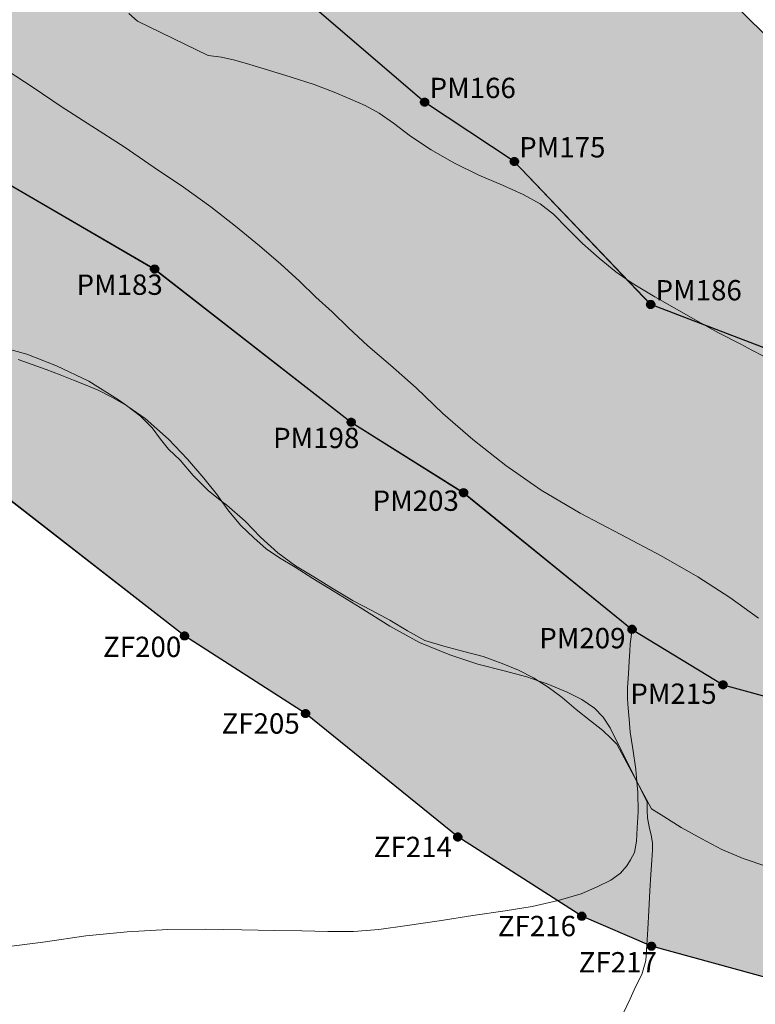
# Model space of a CAD drawing. Extents: x 443947 to 445197, y 1844928 to 1845738.
# Drawn here: x 444609 to 444664, y 1845179 to 1845251 of the extents above; entities that cross this region are included whole.
import ezdxf

# ---------------------------------------------------------------- set-up
doc = ezdxf.new("R2010")
doc.units = 0
doc.header["$MEASUREMENT"] = 0
for name, color, linetype in [('0BUFER', 7, 'Continuous'), ('0E202', 7, 'Continuous'), ('0MM2', 7, 'Continuous'), ('0VERT1', 7, 'Continuous'), ('0VERT7', 7, 'Continuous'), ('1VERTICE', 7, 'Continuous'), ('1VERTICE2', 7, 'Continuous'), ('ARBOLES', 90, 'Continuous'), ('CULTIVO', 7, 'Continuous'), ('E202', 7, 'Continuous'), ('ESTERO', 7, 'Continuous'), ('ZONA SUJETA A INUNDACION', 7, 'Continuous')]:
    doc.layers.add(name, color=color, linetype=linetype)
doc.styles.add('WMF-Times New Roman0', font='TIMES.TTF')
doc.linetypes.add('ZIGZAG', pattern='A,0.00254,-5.08,[131,ltypeshp.shx,S=5.08,R=0,X=-5.08,Y=0],-10.16,[131,ltypeshp.shx,S=5.08,R=180,X=5.08,Y=0],-5.08', length=20.32254)

msp = doc.modelspace()

# ---------------------------------------------------------------- hatches: boundary and pattern name
at = {"linetype": 'Continuous'}
h = msp.add_hatch(color=254, dxfattribs=at)
h.paths.add_polyline_path([(445035.323, 1845362.224), (445022.62, 1845362.92), (444994.032, 1845367.285), (444945.976, 1845378.669), (444937.116, 1845381.793), (444928.621, 1845382.016), (444924.702, 1845380.552), (444908.622, 1845368.016), (444902.068, 1845355.554), (444895.567, 1845351.098), (444884.336, 1845346.118), (444880.408, 1845339.556), (444871.566, 1845330.909), (444862.549, 1845326.646), (444844.934, 1845320.793), (444818.675, 1845322.823), (444809.144, 1845325.03), (444801.978, 1845328.437), (444791.586, 1845329.893), (444773.129, 1845330.959), (444757.201, 1845329.966), (444727.194, 1845331.415), (444718.498, 1845332.356), (444708.926, 1845334.672), (444706.982, 1845334.093), (444703.25, 1845329.305), (444697.001, 1845328.362), (444685.297, 1845333.715), (444676.721, 1845335.927), (444669.284, 1845339.966), (444657.801, 1845340.947), (444650.149, 1845343.675), (444626.38, 1845341.909), (444578.514, 1845344.677), (444577.107, 1845342.467), (444577.308, 1845339.453), (444581.527, 1845335.033), (444584.742, 1845333.024), (444595.189, 1845329.408), (444609.253, 1845331.015), (444629.947, 1845331.015), (444632.76, 1845331.818), (444648.431, 1845332.22), (444659.882, 1845331.216), (444685.753, 1845326.248), (444688.057, 1845324.804), (444697.414, 1845323.039), (444728.855, 1845322.153), (444741.332, 1845318.433), (444756.709, 1845317.626), (444769.958, 1845318.652), (444777.163, 1845315.134), (444780.542, 1845314.428), (444812.026, 1845314.263), (444816.202, 1845313.742), (444822.22, 1845311.002), (444825.913, 1845310.4), (444843.475, 1845312.191), (444846.835, 1845311.948), (444849.402, 1845310.519), (444845.019, 1845296.99), (444833.709, 1845286.716), (444829.214, 1845277.044), (444802.577, 1845251.048), (444793.451, 1845238.074), (444783.422, 1845227.833), (444765.869, 1845217.524), (444747.967, 1845210.999), (444736.809, 1845206.457), (444731.829, 1845205.331), (444723.268, 1845204.647), (444710.052, 1845205.497), (444704.196, 1845208.644), (444688.968, 1845222.228), (444683.379, 1845223.88), (444668.958, 1845225.479), (444655.952, 1845230.446), (444645.893, 1845241.001), (444639.278, 1845245.377), (444629.949, 1845253.41), (444610.027, 1845257.888), (444592.044, 1845265.225), (444572.671, 1845266.991), (444562.767, 1845266.493), (444539.215, 1845260.491), (444498.899, 1845246.678), (444480.482, 1845243.439), (444468.282, 1845242.826), (444464.84, 1845241.668), (444463.261, 1845239.749), (444463.123, 1845237.04), (444466.011, 1845218.418), (444463.429, 1845209.264), (444457.273, 1845198.618), (444452.585, 1845193.149), (444446.29, 1845188.689), (444438.633, 1845185.275), (444428.996, 1845182.596), (444413.546, 1845179.807), (444366.796, 1845174.112), (444349.869, 1845174.57), (444333.097, 1845180.614), (444322.607, 1845181.621), (444309.295, 1845180.561), (444285.35, 1845176.417), (444280.718, 1845173.629), (444273.793, 1845167.038), (444270.606, 1845161.965), (444269.997, 1845158.321), (444271.045, 1845153.681), (444274.033, 1845148.812), (444288.145, 1845143.88), (444299.052, 1845144.022), (444310.054, 1845149.868), (444345.506, 1845148.383), (444360.514, 1845152.706), (444365.597, 1845151.585), (444373.208, 1845147.407), (444377.842, 1845146.097), (444429.58, 1845143.699), (444436.078, 1845144.489), (444444.105, 1845151.625), (444452.97, 1845161.824), (444460.754, 1845167.704), (444470.99, 1845172.89), (444474.564, 1845176.301), (444477.222, 1845182.784), (444480.501, 1845202.717), (444484.37, 1845211.594), (444488.427, 1845216.818), (444496.937, 1845224.499), (444505.847, 1845230.793), (444532.263, 1845243.425), (444551.976, 1845251.074), (444571.889, 1845249.212), (444585.084, 1845245.039), (444601.183, 1845242.371), (444608.601, 1845239.334), (444619.359, 1845233.066), (444633.858, 1845221.758), (444642.151, 1845216.559), (444654.575, 1845206.473), (444661.288, 1845202.377), (444687.22, 1845195.282), (444725.02, 1845193.253), (444739.327, 1845194.202), (444763.407, 1845191.005), (444777.699, 1845190.369), (444780.22, 1845193.687), (444787.094, 1845206.608), (444794.292, 1845216.66), (444801.422, 1845228.951), (444807.015, 1845235.015), (444813.21, 1845239.766), (444819.755, 1845248.132), (444826.466, 1845254.054), (444840.787, 1845272.608), (444845.269, 1845276.258), (444849.479, 1845281.326), (444855.747, 1845293.635), (444858.12, 1845299.95), (444858.635, 1845307.437), (444859.958, 1845312.658), (444872.134, 1845317.459), (444876.153, 1845322.153), (444881.998, 1845326.724), (444886.039, 1845333.111), (444899.285, 1845341.192), (444906.299, 1845349.669), (444927.484, 1845364.69), (444942.032, 1845367.385), (444948.364, 1845367.119), (444958.201, 1845365.42), (444969.234, 1845362.258), (445009.045, 1845356.276), (445025.041, 1845352.309), (445035.323, 1845351.422), (445035.323, 1845331.507), (445020.227, 1845332.897), (445005.143, 1845336.638), (444966.262, 1845342.48), (444946.233, 1845347.191), (444935.458, 1845345.827), (444920.023, 1845334.883), (444914.694, 1845328.442), (444909.701, 1845324.118), (444900.443, 1845318.47), (444894.319, 1845310.97), (444890.047, 1845307.629), (444884.99, 1845302.138), (444878.007, 1845298.276), (444876.842, 1845292.915), (444873.569, 1845284.559), (444864.863, 1845268.546), (444855.208, 1845258.559), (444842.298, 1845241.834), (444834.371, 1845234.356), (444828.962, 1845227.443), (444817.617, 1845217.01), (444811.592, 1845206.624), (444804.128, 1845196.043), (444796.145, 1845181.587), (444790.555, 1845175.048), (444784.539, 1845171.575), (444776.81, 1845170.389), (444760.775, 1845171.179), (444738.666, 1845174.114), (444723.948, 1845173.282), (444681.942, 1845175.991), (444656.01, 1845183.086), (444650.871, 1845185.304), (444641.718, 1845191.15), (444630.493, 1845200.262), (444621.558, 1845205.987), (444608.124, 1845216.465), (444599.735, 1845221.352), (444595.69, 1845223.008), (444579.053, 1845225.97), (444567.898, 1845229.498), (444554.812, 1845230.722), (444540.912, 1845225.328), (444516.003, 1845213.48), (444509.451, 1845208.852), (444501.703, 1845201.306), (444499.831, 1845197.011), (444495.727, 1845175.197), (444491.885, 1845166.301), (444488.372, 1845161.833), (444480.029, 1845155.049), (444471.385, 1845150.67), (444466.693, 1845147.126), (444457.393, 1845136.678), (444446.078, 1845127.168), (444439.551, 1845124.793), (444428.654, 1845123.72), (444376.916, 1845126.118), (444367.767, 1845128.161), (444360.116, 1845131.778), (444351.042, 1845129.164), (444344.669, 1845128.401), (444314.643, 1845129.658), (444305.892, 1845125.228), (444302.525, 1845124.326), (444288.145, 1845123.88), (444281.547, 1845125), (444264.033, 1845131.491), (444261.177, 1845133.491), (444256.987, 1845138.351), (444251.536, 1845149.275), (444249.997, 1845158.321), (444250.91, 1845165.438), (444253.285, 1845171.965), (444260.005, 1845181.525), (444270.404, 1845190.764), (444278.51, 1845195.211), (444305.884, 1845200.268), (444324.518, 1845201.529), (444339.877, 1845199.43), (444353.624, 1845194.476), (444365.852, 1845194.145), (444410.558, 1845199.591), (444428.593, 1845203.45), (444409.606, 1845209.213), (444402.433, 1845213.35), (444396.8, 1845218.642), (444389.391, 1845229.917), (444371.115, 1845230.673), (444357.877, 1845232.265), (444329.95, 1845239.127), (444310.967, 1845241.472), (444295.514, 1845244.697), (444288.737, 1845245.043), (444262.159, 1845241.245), (444249.852, 1845242.789), (444243.836, 1845246.262), (444236.871, 1845254.231), (444234.496, 1845260.758), (444234.192, 1845264.231), (444235.592, 1845273.273), (444238.347, 1845278.363), (444242.865, 1845283.643), (444253.264, 1845289.521), (444258.387, 1845290.653), (444283.042, 1845292.777), (444314.718, 1845291.55), (444358.407, 1845294.628), (444374.621, 1845294.215), (444406.059, 1845290.576), (444427.562, 1845283.127), (444442.259, 1845280.991), (444455.468, 1845273.427), (444459.933, 1845268.106), (444462.011, 1845261.802), (444467.278, 1845262.801), (444478.239, 1845263.352), (444493.895, 1845266.105), (444532.733, 1845279.411), (444561.763, 1845286.468), (444574.487, 1845286.908), (444593.86, 1845285.142), (444599.599, 1845283.743), (444616.039, 1845277.036), (444636.789, 1845272.204), (444642.805, 1845268.731), (444651.369, 1845261.359), (444656.928, 1845257.681), (444667.311, 1845247.517), (444673.704, 1845245.075), (444685.583, 1845243.758), (444695.808, 1845241.022), (444701.824, 1845237.549), (444715.71, 1845225.174), (444728.812, 1845225.154), (444757.31, 1845235.692), (444770.997, 1845243.73), (444778.026, 1845250.908), (444788.608, 1845265.361), (444812.622, 1845288.797), (444814.414, 1845292.654), (444810.704, 1845294.27), (444780.437, 1845294.428), (444773.073, 1845295.557), (444766.075, 1845298.291), (444755.661, 1845297.653), (444740.29, 1845298.524), (444725.662, 1845302.235), (444693.707, 1845303.386), (444684.35, 1845305.151), (444678.506, 1845307.274), (444657.116, 1845311.382), (444647.812, 1845312.198), (444635.81, 1845311.89), (444629.947, 1845311.015), (444610.392, 1845311.015), (444595.189, 1845309.408), (444588.647, 1845310.508), (444578.2, 1845314.124), (444570.928, 1845318.072), (444561.987, 1845326.597), (444558.514, 1845332.613), (444557.107, 1845342.467), (444558.313, 1845349.307), (444563.193, 1845357.533), (444565.658, 1845359.998), (444571.674, 1845363.471), (444578.514, 1845364.677), (444626.216, 1845361.952), (444650.149, 1845363.675), (444653.622, 1845363.371), (444662.081, 1845360.654), (444676.124, 1845358.76), (444684.101, 1845354.678), (444696.075, 1845350.778), (444701.273, 1845353.261), (444708.926, 1845354.672), (444728.754, 1845351.363), (444757.061, 1845349.996), (444774.282, 1845350.926), (444792.739, 1845349.86), (444804.753, 1845348.244), (444815.771, 1845344.025), (444821.719, 1845342.647), (444842.455, 1845341.044), (444859.983, 1845347.555), (444864.576, 1845352.047), (444869.015, 1845358.974), (444871.48, 1845361.439), (444886.673, 1845369.249), (444891.301, 1845378.016), (444895.766, 1845383.337), (444912.405, 1845396.325), (444917.703, 1845399.287), (444925.148, 1845401.712), (444937.641, 1845401.786), (444943.767, 1845400.655), (444951.622, 1845397.885), (444997.853, 1845386.933), (445024.681, 1845382.837), (445035.323, 1845382.254)])
h.paths.add_polyline_path([(444255.721, 1845268.323), (444260.104, 1845270.727), (444284.759, 1845272.851), (444314.981, 1845271.519), (444359.812, 1845274.677), (444372.321, 1845274.348), (444403.759, 1845270.709), (444422.928, 1845263.502), (444435.419, 1845262.197), (444442.612, 1845258.106), (444443.596, 1845254.446), (444441.777, 1845250.668), (444432.295, 1845244.664), (444425.686, 1845229.91), (444422.991, 1845227.152), (444420.742, 1845227.072), (444416.446, 1845228.007), (444413.68, 1845229.888), (444411.365, 1845232.348), (444405.833, 1845241.559), (444402.26, 1845245.498), (444398.441, 1845248.116), (444393.726, 1845249.755), (444371.941, 1845250.656), (444360.368, 1845252.109), (444333.626, 1845258.825), (444313.419, 1845261.321), (444298.132, 1845264.589), (444287.651, 1845265.125), (444263.278, 1845261.214), (444256.692, 1845261.583), (444254.192, 1845264.231), (444254.386, 1845266.433)], flags=16)
for color, points in [(131, [(445035.323, 1845362.224), (445022.62, 1845362.92), (444994.032, 1845367.285), (444945.976, 1845378.669), (444937.116, 1845381.793), (444928.621, 1845382.016), (444924.702, 1845380.552), (444908.622, 1845368.016), (444902.068, 1845355.554), (444895.567, 1845351.098), (444884.336, 1845346.118), (444880.408, 1845339.556), (444871.566, 1845330.909), (444862.549, 1845326.646), (444844.934, 1845320.793), (444818.675, 1845322.823), (444809.144, 1845325.03), (444801.978, 1845328.437), (444791.586, 1845329.893), (444773.129, 1845330.959), (444757.201, 1845329.966), (444727.194, 1845331.415), (444718.498, 1845332.356), (444708.926, 1845334.672), (444706.982, 1845334.093), (444703.25, 1845329.305), (444697.001, 1845328.362), (444685.297, 1845333.715), (444676.721, 1845335.927), (444669.284, 1845339.966), (444657.801, 1845340.947), (444650.149, 1845343.675), (444626.38, 1845341.909), (444578.514, 1845344.677), (444577.107, 1845342.467), (444577.308, 1845339.453), (444581.527, 1845335.033), (444584.742, 1845333.024), (444595.189, 1845329.408), (444609.253, 1845331.015), (444629.947, 1845331.015), (444632.76, 1845331.818), (444648.431, 1845332.22), (444659.882, 1845331.216), (444685.753, 1845326.248), (444688.057, 1845324.804), (444697.414, 1845323.039), (444728.855, 1845322.153), (444741.332, 1845318.433), (444756.709, 1845317.626), (444769.958, 1845318.652), (444777.163, 1845315.134), (444780.542, 1845314.428), (444812.026, 1845314.263), (444816.202, 1845313.742), (444822.22, 1845311.002), (444825.913, 1845310.4), (444843.475, 1845312.191), (444846.835, 1845311.948), (444849.402, 1845310.519), (444845.019, 1845296.99), (444833.709, 1845286.716), (444829.214, 1845277.044), (444802.577, 1845251.048), (444793.451, 1845238.074), (444783.422, 1845227.833), (444765.869, 1845217.524), (444747.967, 1845210.999), (444736.809, 1845206.457), (444731.829, 1845205.331), (444723.268, 1845204.647), (444710.052, 1845205.497), (444704.196, 1845208.644), (444688.968, 1845222.228), (444683.379, 1845223.88), (444668.958, 1845225.479), (444655.952, 1845230.446), (444645.893, 1845241.001), (444639.278, 1845245.377), (444629.949, 1845253.41), (444610.027, 1845257.888), (444592.044, 1845265.225), (444572.671, 1845266.991), (444562.767, 1845266.493), (444539.215, 1845260.491), (444498.899, 1845246.678), (444480.482, 1845243.439), (444468.282, 1845242.826), (444464.84, 1845241.668), (444463.261, 1845239.749), (444463.123, 1845237.04), (444466.011, 1845218.418), (444463.429, 1845209.264), (444457.273, 1845198.618), (444452.585, 1845193.149), (444446.29, 1845188.689), (444438.633, 1845185.275), (444428.996, 1845182.596), (444413.546, 1845179.807), (444366.796, 1845174.112), (444349.869, 1845174.57), (444333.097, 1845180.614), (444322.607, 1845181.621), (444309.295, 1845180.561), (444285.35, 1845176.417), (444280.718, 1845173.629), (444273.793, 1845167.038), (444270.606, 1845161.965), (444269.997, 1845158.321), (444271.045, 1845153.681), (444274.033, 1845148.812), (444288.145, 1845143.88), (444299.052, 1845144.022), (444310.054, 1845149.868), (444345.506, 1845148.383), (444360.514, 1845152.706), (444365.597, 1845151.585), (444373.208, 1845147.407), (444377.842, 1845146.097), (444429.58, 1845143.699), (444436.078, 1845144.489), (444444.105, 1845151.625), (444452.97, 1845161.824), (444460.754, 1845167.704), (444470.99, 1845172.89), (444474.564, 1845176.301), (444477.222, 1845182.784), (444480.501, 1845202.717), (444484.37, 1845211.594), (444488.427, 1845216.818), (444496.937, 1845224.499), (444505.847, 1845230.793), (444532.263, 1845243.425), (444551.976, 1845251.074), (444571.889, 1845249.212), (444585.084, 1845245.039), (444601.183, 1845242.371), (444608.601, 1845239.334), (444619.359, 1845233.066), (444633.858, 1845221.758), (444642.151, 1845216.559), (444654.575, 1845206.473), (444661.288, 1845202.377), (444687.22, 1845195.282), (444725.02, 1845193.253), (444739.327, 1845194.202), (444763.407, 1845191.005), (444777.699, 1845190.369), (444780.22, 1845193.687), (444787.094, 1845206.608), (444794.292, 1845216.66), (444801.422, 1845228.951), (444807.015, 1845235.015), (444813.21, 1845239.766), (444819.755, 1845248.132), (444826.466, 1845254.054), (444840.787, 1845272.608), (444845.269, 1845276.258), (444849.479, 1845281.326), (444855.747, 1845293.635), (444858.12, 1845299.95), (444858.635, 1845307.437), (444859.958, 1845312.658), (444872.134, 1845317.459), (444876.153, 1845322.153), (444881.998, 1845326.724), (444886.039, 1845333.111), (444899.285, 1845341.192), (444906.299, 1845349.669), (444927.484, 1845364.69), (444942.032, 1845367.385), (444948.364, 1845367.119), (444958.201, 1845365.42), (444969.234, 1845362.258), (445009.045, 1845356.276), (445025.041, 1845352.309), (445035.323, 1845351.422)]), (174, [(444639.28, 1845245.08), (444639.23, 1845245.08), (444639.18, 1845245.1), (444639.13, 1845245.12), (444639.09, 1845245.15), (444639.05, 1845245.18), (444639.02, 1845245.23), (444639, 1845245.27), (444638.98, 1845245.32), (444638.98, 1845245.38), (444638.98, 1845245.43), (444639, 1845245.48), (444639.02, 1845245.53), (444639.05, 1845245.57), (444639.09, 1845245.61), (444639.13, 1845245.64), (444639.18, 1845245.66), (444639.23, 1845245.67), (444639.28, 1845245.68), (444639.33, 1845245.67), (444639.38, 1845245.66), (444639.43, 1845245.64), (444639.47, 1845245.61), (444639.51, 1845245.57), (444639.54, 1845245.53), (444639.56, 1845245.48), (444639.57, 1845245.43), (444639.58, 1845245.38), (444639.57, 1845245.32), (444639.56, 1845245.27), (444639.54, 1845245.23), (444639.51, 1845245.18), (444639.47, 1845245.15), (444639.43, 1845245.12), (444639.38, 1845245.1), (444639.33, 1845245.08)]), (174, [(444645.89, 1845240.7), (444645.84, 1845240.71), (444645.79, 1845240.72), (444645.74, 1845240.74), (444645.7, 1845240.77), (444645.66, 1845240.81), (444645.63, 1845240.85), (444645.61, 1845240.9), (444645.6, 1845240.95), (444645.59, 1845241), (444645.6, 1845241.05), (444645.61, 1845241.1), (444645.63, 1845241.15), (444645.66, 1845241.19), (444645.7, 1845241.23), (444645.74, 1845241.26), (444645.79, 1845241.28), (444645.84, 1845241.3), (444645.89, 1845241.3), (444645.95, 1845241.3), (444646, 1845241.28), (444646.04, 1845241.26), (444646.09, 1845241.23), (444646.12, 1845241.19), (444646.15, 1845241.15), (444646.17, 1845241.1), (444646.19, 1845241.05), (444646.19, 1845241), (444646.19, 1845240.95), (444646.17, 1845240.9), (444646.15, 1845240.85), (444646.12, 1845240.81), (444646.09, 1845240.77), (444646.04, 1845240.74), (444646, 1845240.72), (444645.95, 1845240.71)]), (174, [(444619.36, 1845232.77), (444619.31, 1845232.77), (444619.26, 1845232.78), (444619.21, 1845232.81), (444619.17, 1845232.84), (444619.13, 1845232.87), (444619.1, 1845232.92), (444619.08, 1845232.96), (444619.06, 1845233.01), (444619.06, 1845233.07), (444619.06, 1845233.12), (444619.08, 1845233.17), (444619.1, 1845233.22), (444619.13, 1845233.26), (444619.17, 1845233.3), (444619.21, 1845233.33), (444619.26, 1845233.35), (444619.31, 1845233.36), (444619.36, 1845233.37), (444619.41, 1845233.36), (444619.46, 1845233.35), (444619.51, 1845233.33), (444619.55, 1845233.3), (444619.59, 1845233.26), (444619.62, 1845233.22), (444619.64, 1845233.17), (444619.65, 1845233.12), (444619.66, 1845233.07), (444619.65, 1845233.01), (444619.64, 1845232.96), (444619.62, 1845232.92), (444619.59, 1845232.87), (444619.55, 1845232.84), (444619.51, 1845232.81), (444619.46, 1845232.78), (444619.41, 1845232.77)]), (174, [(444655.95, 1845230.15), (444655.9, 1845230.15), (444655.85, 1845230.16), (444655.8, 1845230.19), (444655.76, 1845230.22), (444655.72, 1845230.25), (444655.69, 1845230.3), (444655.67, 1845230.34), (444655.66, 1845230.39), (444655.65, 1845230.45), (444655.66, 1845230.5), (444655.67, 1845230.55), (444655.69, 1845230.6), (444655.72, 1845230.64), (444655.76, 1845230.68), (444655.8, 1845230.71), (444655.85, 1845230.73), (444655.9, 1845230.74), (444655.95, 1845230.75), (444656, 1845230.74), (444656.05, 1845230.73), (444656.1, 1845230.71), (444656.14, 1845230.68), (444656.18, 1845230.64), (444656.21, 1845230.6), (444656.23, 1845230.55), (444656.25, 1845230.5), (444656.25, 1845230.45), (444656.25, 1845230.39), (444656.23, 1845230.34), (444656.21, 1845230.3), (444656.18, 1845230.25), (444656.14, 1845230.22), (444656.1, 1845230.19), (444656.05, 1845230.16), (444656, 1845230.15)]), (174, [(444633.86, 1845221.46), (444633.81, 1845221.46), (444633.76, 1845221.48), (444633.71, 1845221.5), (444633.67, 1845221.53), (444633.63, 1845221.57), (444633.6, 1845221.61), (444633.58, 1845221.66), (444633.56, 1845221.71), (444633.56, 1845221.76), (444633.56, 1845221.81), (444633.58, 1845221.86), (444633.6, 1845221.91), (444633.63, 1845221.95), (444633.67, 1845221.99), (444633.71, 1845222.02), (444633.76, 1845222.04), (444633.81, 1845222.05), (444633.86, 1845222.06), (444633.91, 1845222.05), (444633.96, 1845222.04), (444634.01, 1845222.02), (444634.05, 1845221.99), (444634.09, 1845221.95), (444634.12, 1845221.91), (444634.14, 1845221.86), (444634.15, 1845221.81), (444634.16, 1845221.76), (444634.15, 1845221.71), (444634.14, 1845221.66), (444634.12, 1845221.61), (444634.09, 1845221.57), (444634.05, 1845221.53), (444634.01, 1845221.5), (444633.96, 1845221.48), (444633.91, 1845221.46)]), (174, [(444642.15, 1845216.26), (444642.1, 1845216.26), (444642.05, 1845216.28), (444642, 1845216.3), (444641.96, 1845216.33), (444641.92, 1845216.37), (444641.89, 1845216.41), (444641.87, 1845216.46), (444641.86, 1845216.51), (444641.85, 1845216.56), (444641.86, 1845216.61), (444641.87, 1845216.66), (444641.89, 1845216.71), (444641.92, 1845216.75), (444641.96, 1845216.79), (444642, 1845216.82), (444642.05, 1845216.84), (444642.1, 1845216.85), (444642.15, 1845216.86), (444642.2, 1845216.85), (444642.25, 1845216.84), (444642.3, 1845216.82), (444642.34, 1845216.79), (444642.38, 1845216.75), (444642.41, 1845216.71), (444642.43, 1845216.66), (444642.45, 1845216.61), (444642.45, 1845216.56), (444642.45, 1845216.51), (444642.43, 1845216.46), (444642.41, 1845216.41), (444642.38, 1845216.37), (444642.34, 1845216.33), (444642.3, 1845216.3), (444642.25, 1845216.28), (444642.2, 1845216.26)]), (174, [(444654.58, 1845206.17), (444654.52, 1845206.18), (444654.47, 1845206.19), (444654.42, 1845206.21), (444654.38, 1845206.24), (444654.35, 1845206.28), (444654.32, 1845206.32), (444654.29, 1845206.37), (444654.28, 1845206.42), (444654.28, 1845206.47), (444654.28, 1845206.53), (444654.29, 1845206.58), (444654.32, 1845206.62), (444654.35, 1845206.67), (444654.38, 1845206.7), (444654.43, 1845206.73), (444654.47, 1845206.75), (444654.52, 1845206.77), (444654.58, 1845206.77), (444654.63, 1845206.77), (444654.68, 1845206.75), (444654.73, 1845206.73), (444654.77, 1845206.7), (444654.8, 1845206.67), (444654.83, 1845206.62), (444654.86, 1845206.58), (444654.87, 1845206.53), (444654.88, 1845206.47), (444654.87, 1845206.42), (444654.86, 1845206.37), (444654.83, 1845206.32), (444654.8, 1845206.28), (444654.77, 1845206.24), (444654.72, 1845206.21), (444654.68, 1845206.19), (444654.63, 1845206.18)]), (174, [(444621.56, 1845205.69), (444621.51, 1845205.69), (444621.46, 1845205.71), (444621.41, 1845205.73), (444621.37, 1845205.76), (444621.33, 1845205.79), (444621.3, 1845205.84), (444621.28, 1845205.88), (444621.26, 1845205.94), (444621.26, 1845205.99), (444621.26, 1845206.04), (444621.28, 1845206.09), (444621.3, 1845206.14), (444621.33, 1845206.18), (444621.37, 1845206.22), (444621.41, 1845206.25), (444621.46, 1845206.27), (444621.51, 1845206.28), (444621.56, 1845206.29), (444621.61, 1845206.28), (444621.66, 1845206.27), (444621.71, 1845206.25), (444621.75, 1845206.22), (444621.79, 1845206.18), (444621.82, 1845206.14), (444621.84, 1845206.09), (444621.85, 1845206.04), (444621.86, 1845205.99), (444621.85, 1845205.94), (444621.84, 1845205.88), (444621.82, 1845205.84), (444621.79, 1845205.79), (444621.75, 1845205.76), (444621.71, 1845205.73), (444621.66, 1845205.71), (444621.61, 1845205.69)]), (174, [(444661.29, 1845202.08), (444661.24, 1845202.08), (444661.19, 1845202.1), (444661.14, 1845202.12), (444661.1, 1845202.15), (444661.06, 1845202.18), (444661.03, 1845202.23), (444661.01, 1845202.27), (444660.99, 1845202.32), (444660.99, 1845202.38), (444660.99, 1845202.43), (444661.01, 1845202.48), (444661.03, 1845202.53), (444661.06, 1845202.57), (444661.1, 1845202.61), (444661.14, 1845202.64), (444661.19, 1845202.66), (444661.24, 1845202.67), (444661.29, 1845202.68), (444661.34, 1845202.67), (444661.39, 1845202.66), (444661.44, 1845202.64), (444661.48, 1845202.61), (444661.52, 1845202.57), (444661.55, 1845202.53), (444661.57, 1845202.48), (444661.58, 1845202.43), (444661.59, 1845202.38), (444661.58, 1845202.32), (444661.57, 1845202.27), (444661.55, 1845202.23), (444661.52, 1845202.18), (444661.48, 1845202.15), (444661.44, 1845202.12), (444661.39, 1845202.1), (444661.34, 1845202.08)]), (174, [(444630.49, 1845199.96), (444630.44, 1845199.97), (444630.39, 1845199.98), (444630.34, 1845200), (444630.3, 1845200.03), (444630.26, 1845200.07), (444630.23, 1845200.11), (444630.21, 1845200.16), (444630.2, 1845200.21), (444630.19, 1845200.26), (444630.2, 1845200.31), (444630.21, 1845200.36), (444630.23, 1845200.41), (444630.26, 1845200.45), (444630.3, 1845200.49), (444630.34, 1845200.52), (444630.39, 1845200.54), (444630.44, 1845200.56), (444630.49, 1845200.56), (444630.55, 1845200.56), (444630.6, 1845200.54), (444630.64, 1845200.52), (444630.69, 1845200.49), (444630.72, 1845200.45), (444630.75, 1845200.41), (444630.78, 1845200.36), (444630.79, 1845200.31), (444630.79, 1845200.26), (444630.79, 1845200.21), (444630.78, 1845200.16), (444630.75, 1845200.11), (444630.72, 1845200.07), (444630.69, 1845200.03), (444630.64, 1845200), (444630.6, 1845199.98), (444630.55, 1845199.97)]), (174, [(444641.72, 1845190.85), (444641.67, 1845190.85), (444641.61, 1845190.87), (444641.57, 1845190.89), (444641.52, 1845190.92), (444641.49, 1845190.96), (444641.46, 1845191), (444641.44, 1845191.05), (444641.42, 1845191.1), (444641.42, 1845191.15), (444641.42, 1845191.2), (444641.44, 1845191.25), (444641.46, 1845191.3), (444641.49, 1845191.34), (444641.52, 1845191.38), (444641.57, 1845191.41), (444641.62, 1845191.43), (444641.67, 1845191.45), (444641.72, 1845191.45), (444641.77, 1845191.45), (444641.82, 1845191.43), (444641.87, 1845191.41), (444641.91, 1845191.38), (444641.95, 1845191.34), (444641.98, 1845191.3), (444642, 1845191.25), (444642.01, 1845191.2), (444642.02, 1845191.15), (444642.01, 1845191.1), (444642, 1845191.05), (444641.98, 1845191), (444641.95, 1845190.96), (444641.91, 1845190.92), (444641.87, 1845190.89), (444641.82, 1845190.87), (444641.77, 1845190.85)]), (174, [(444650.87, 1845185), (444650.82, 1845185.01), (444650.77, 1845185.02), (444650.72, 1845185.04), (444650.68, 1845185.07), (444650.64, 1845185.11), (444650.61, 1845185.15), (444650.59, 1845185.2), (444650.58, 1845185.25), (444650.57, 1845185.3), (444650.58, 1845185.36), (444650.59, 1845185.41), (444650.61, 1845185.45), (444650.64, 1845185.5), (444650.68, 1845185.53), (444650.72, 1845185.56), (444650.77, 1845185.59), (444650.82, 1845185.6), (444650.87, 1845185.6), (444650.92, 1845185.6), (444650.97, 1845185.59), (444651.02, 1845185.56), (444651.06, 1845185.53), (444651.1, 1845185.5), (444651.13, 1845185.45), (444651.15, 1845185.41), (444651.17, 1845185.36), (444651.17, 1845185.3), (444651.17, 1845185.25), (444651.15, 1845185.2), (444651.13, 1845185.15), (444651.1, 1845185.11), (444651.06, 1845185.07), (444651.02, 1845185.04), (444650.97, 1845185.02), (444650.92, 1845185.01)]), (174, [(444656.01, 1845182.79), (444655.96, 1845182.79), (444655.91, 1845182.8), (444655.86, 1845182.83), (444655.82, 1845182.86), (444655.78, 1845182.89), (444655.75, 1845182.94), (444655.73, 1845182.98), (444655.71, 1845183.03), (444655.71, 1845183.09), (444655.71, 1845183.14), (444655.73, 1845183.19), (444655.75, 1845183.24), (444655.78, 1845183.28), (444655.82, 1845183.32), (444655.86, 1845183.35), (444655.91, 1845183.37), (444655.96, 1845183.38), (444656.01, 1845183.39), (444656.06, 1845183.38), (444656.11, 1845183.37), (444656.16, 1845183.35), (444656.2, 1845183.32), (444656.24, 1845183.28), (444656.27, 1845183.24), (444656.29, 1845183.19), (444656.31, 1845183.14), (444656.31, 1845183.09), (444656.31, 1845183.03), (444656.29, 1845182.98), (444656.27, 1845182.94), (444656.24, 1845182.89), (444656.2, 1845182.86), (444656.16, 1845182.83), (444656.11, 1845182.8), (444656.06, 1845182.79)])]:
    msp.add_hatch(color=color, dxfattribs=at).paths.add_polyline_path(points)

# ---------------------------------------------------------------- linework, layer by layer
at = {"layer": '0BUFER'}
for points in [[(444478.239, 1845263.352), (444493.895, 1845266.105), (444532.733, 1845279.411), (444561.763, 1845286.468), (444574.487, 1845286.908), (444593.86, 1845285.142), (444599.599, 1845283.743), (444616.039, 1845277.036), (444636.789, 1845272.204), (444642.805, 1845268.731), (444651.369, 1845261.359), (444656.928, 1845257.681), (444667.311, 1845247.517), (444673.704, 1845245.075), (444685.583, 1845243.758), (444695.808, 1845241.022), (444701.824, 1845237.549), (444715.71, 1845225.174), (444728.812, 1845225.154)], [(444723.268, 1845204.647), (444710.052, 1845205.497), (444704.196, 1845208.644), (444688.968, 1845222.228), (444683.379, 1845223.88), (444668.958, 1845225.479), (444655.952, 1845230.446), (444645.893, 1845241.001), (444639.278, 1845245.377), (444629.949, 1845253.41), (444610.027, 1845257.888), (444592.044, 1845265.225), (444572.671, 1845266.991), (444562.767, 1845266.493), (444539.215, 1845260.491), (444498.899, 1845246.678), (444480.482, 1845243.439)], [(444488.427, 1845216.818), (444496.937, 1845224.499), (444505.847, 1845230.793), (444532.263, 1845243.425), (444551.976, 1845251.074), (444571.889, 1845249.212), (444585.084, 1845245.039), (444601.183, 1845242.371), (444608.601, 1845239.334), (444619.359, 1845233.066), (444633.858, 1845221.758), (444642.151, 1845216.559), (444654.575, 1845206.473), (444661.288, 1845202.377), (444687.22, 1845195.282), (444725.02, 1845193.253)], [(444723.948, 1845173.282), (444681.942, 1845175.991), (444656.01, 1845183.086), (444650.871, 1845185.304), (444641.718, 1845191.15), (444630.493, 1845200.262), (444621.558, 1845205.987), (444608.124, 1845216.465), (444599.735, 1845221.352), (444595.69, 1845223.008), (444579.053, 1845225.97), (444567.898, 1845229.498), (444554.812, 1845230.722), (444540.912, 1845225.328), (444516.003, 1845213.48), (444509.451, 1845208.852), (444501.703, 1845201.306), (444499.831, 1845197.011), (444495.727, 1845175.197), (444491.885, 1845166.301), (444488.372, 1845161.833)]]:
    msp.add_lwpolyline(points, dxfattribs=at)
at = {"layer": '0E202', "linetype": 'Continuous', "lineweight": 20, "ltscale": 0.5}
for points in [[(444656.93, 1845257.68), (444667.31, 1845247.52)], [(444621.56, 1845205.99), (444608.12, 1845216.46)], [(444630.49, 1845200.26), (444621.56, 1845205.99)], [(444641.72, 1845191.15), (444630.49, 1845200.26)], [(444650.87, 1845185.3), (444641.72, 1845191.15)], [(444656.01, 1845183.09), (444650.87, 1845185.3)], [(444681.94, 1845175.99), (444656.01, 1845183.09)]]:
    msp.add_lwpolyline(points, dxfattribs=at)
at = {"layer": '0MM2', "linetype": 'Continuous', "lineweight": 20, "ltscale": 0.09}
for points in [[(444639.28, 1845245.38), (444629.95, 1845253.41)], [(444645.89, 1845241), (444639.28, 1845245.38)], [(444655.95, 1845230.45), (444645.89, 1845241)], [(444608.6, 1845239.33), (444619.36, 1845233.07)], [(444619.36, 1845233.07), (444633.86, 1845221.76)], [(444668.96, 1845225.48), (444655.95, 1845230.45)], [(444633.86, 1845221.76), (444642.15, 1845216.56)], [(444642.15, 1845216.56), (444654.58, 1845206.47)], [(444654.58, 1845206.47), (444661.29, 1845202.38)], [(444661.29, 1845202.38), (444687.22, 1845195.28)]]:
    msp.add_lwpolyline(points, dxfattribs=at)
at = {"layer": '0VERT1', "color": 174}
for points in [[(444639.28, 1845245.08), (444639.23, 1845245.08), (444639.18, 1845245.1), (444639.13, 1845245.12), (444639.09, 1845245.15), (444639.05, 1845245.18), (444639.02, 1845245.23), (444639, 1845245.27), (444638.98, 1845245.32), (444638.98, 1845245.38), (444638.98, 1845245.43), (444639, 1845245.48), (444639.02, 1845245.53), (444639.05, 1845245.57), (444639.09, 1845245.61), (444639.13, 1845245.64), (444639.18, 1845245.66), (444639.23, 1845245.67), (444639.28, 1845245.68), (444639.33, 1845245.67), (444639.38, 1845245.66), (444639.43, 1845245.64), (444639.47, 1845245.61), (444639.51, 1845245.57), (444639.54, 1845245.53), (444639.56, 1845245.48), (444639.57, 1845245.43), (444639.58, 1845245.38), (444639.57, 1845245.32), (444639.56, 1845245.27), (444639.54, 1845245.23), (444639.51, 1845245.18), (444639.47, 1845245.15), (444639.43, 1845245.12), (444639.38, 1845245.1), (444639.33, 1845245.08), (444639.28, 1845245.08)], [(444645.89, 1845240.7), (444645.84, 1845240.71), (444645.79, 1845240.72), (444645.74, 1845240.74), (444645.7, 1845240.77), (444645.66, 1845240.81), (444645.63, 1845240.85), (444645.61, 1845240.9), (444645.6, 1845240.95), (444645.59, 1845241), (444645.6, 1845241.05), (444645.61, 1845241.1), (444645.63, 1845241.15), (444645.66, 1845241.19), (444645.7, 1845241.23), (444645.74, 1845241.26), (444645.79, 1845241.28), (444645.84, 1845241.3), (444645.89, 1845241.3), (444645.95, 1845241.3), (444646, 1845241.28), (444646.04, 1845241.26), (444646.09, 1845241.23), (444646.12, 1845241.19), (444646.15, 1845241.15), (444646.17, 1845241.1), (444646.19, 1845241.05), (444646.19, 1845241), (444646.19, 1845240.95), (444646.17, 1845240.9), (444646.15, 1845240.85), (444646.12, 1845240.81), (444646.09, 1845240.77), (444646.04, 1845240.74), (444646, 1845240.72), (444645.95, 1845240.71), (444645.89, 1845240.7)], [(444619.36, 1845232.77), (444619.31, 1845232.77), (444619.26, 1845232.78), (444619.21, 1845232.81), (444619.17, 1845232.84), (444619.13, 1845232.87), (444619.1, 1845232.92), (444619.08, 1845232.96), (444619.06, 1845233.01), (444619.06, 1845233.07), (444619.06, 1845233.12), (444619.08, 1845233.17), (444619.1, 1845233.22), (444619.13, 1845233.26), (444619.17, 1845233.3), (444619.21, 1845233.33), (444619.26, 1845233.35), (444619.31, 1845233.36), (444619.36, 1845233.37), (444619.41, 1845233.36), (444619.46, 1845233.35), (444619.51, 1845233.33), (444619.55, 1845233.3), (444619.59, 1845233.26), (444619.62, 1845233.22), (444619.64, 1845233.17), (444619.65, 1845233.12), (444619.66, 1845233.07), (444619.65, 1845233.01), (444619.64, 1845232.96), (444619.62, 1845232.92), (444619.59, 1845232.87), (444619.55, 1845232.84), (444619.51, 1845232.81), (444619.46, 1845232.78), (444619.41, 1845232.77), (444619.36, 1845232.77)], [(444655.95, 1845230.15), (444655.9, 1845230.15), (444655.85, 1845230.16), (444655.8, 1845230.19), (444655.76, 1845230.22), (444655.72, 1845230.25), (444655.69, 1845230.3), (444655.67, 1845230.34), (444655.66, 1845230.39), (444655.65, 1845230.45), (444655.66, 1845230.5), (444655.67, 1845230.55), (444655.69, 1845230.6), (444655.72, 1845230.64), (444655.76, 1845230.68), (444655.8, 1845230.71), (444655.85, 1845230.73), (444655.9, 1845230.74), (444655.95, 1845230.75), (444656, 1845230.74), (444656.05, 1845230.73), (444656.1, 1845230.71), (444656.14, 1845230.68), (444656.18, 1845230.64), (444656.21, 1845230.6), (444656.23, 1845230.55), (444656.25, 1845230.5), (444656.25, 1845230.45), (444656.25, 1845230.39), (444656.23, 1845230.34), (444656.21, 1845230.3), (444656.18, 1845230.25), (444656.14, 1845230.22), (444656.1, 1845230.19), (444656.05, 1845230.16), (444656, 1845230.15), (444655.95, 1845230.15)], [(444633.86, 1845221.46), (444633.81, 1845221.46), (444633.76, 1845221.48), (444633.71, 1845221.5), (444633.67, 1845221.53), (444633.63, 1845221.57), (444633.6, 1845221.61), (444633.58, 1845221.66), (444633.56, 1845221.71), (444633.56, 1845221.76), (444633.56, 1845221.81), (444633.58, 1845221.86), (444633.6, 1845221.91), (444633.63, 1845221.95), (444633.67, 1845221.99), (444633.71, 1845222.02), (444633.76, 1845222.04), (444633.81, 1845222.05), (444633.86, 1845222.06), (444633.91, 1845222.05), (444633.96, 1845222.04), (444634.01, 1845222.02), (444634.05, 1845221.99), (444634.09, 1845221.95), (444634.12, 1845221.91), (444634.14, 1845221.86), (444634.15, 1845221.81), (444634.16, 1845221.76), (444634.15, 1845221.71), (444634.14, 1845221.66), (444634.12, 1845221.61), (444634.09, 1845221.57), (444634.05, 1845221.53), (444634.01, 1845221.5), (444633.96, 1845221.48), (444633.91, 1845221.46), (444633.86, 1845221.46)], [(444642.15, 1845216.26), (444642.1, 1845216.26), (444642.05, 1845216.28), (444642, 1845216.3), (444641.96, 1845216.33), (444641.92, 1845216.37), (444641.89, 1845216.41), (444641.87, 1845216.46), (444641.86, 1845216.51), (444641.85, 1845216.56), (444641.86, 1845216.61), (444641.87, 1845216.66), (444641.89, 1845216.71), (444641.92, 1845216.75), (444641.96, 1845216.79), (444642, 1845216.82), (444642.05, 1845216.84), (444642.1, 1845216.85), (444642.15, 1845216.86), (444642.2, 1845216.85), (444642.25, 1845216.84), (444642.3, 1845216.82), (444642.34, 1845216.79), (444642.38, 1845216.75), (444642.41, 1845216.71), (444642.43, 1845216.66), (444642.45, 1845216.61), (444642.45, 1845216.56), (444642.45, 1845216.51), (444642.43, 1845216.46), (444642.41, 1845216.41), (444642.38, 1845216.37), (444642.34, 1845216.33), (444642.3, 1845216.3), (444642.25, 1845216.28), (444642.2, 1845216.26), (444642.15, 1845216.26)], [(444654.58, 1845206.17), (444654.52, 1845206.18), (444654.47, 1845206.19), (444654.42, 1845206.21), (444654.38, 1845206.24), (444654.35, 1845206.28), (444654.32, 1845206.32), (444654.29, 1845206.37), (444654.28, 1845206.42), (444654.28, 1845206.47), (444654.28, 1845206.53), (444654.29, 1845206.58), (444654.32, 1845206.62), (444654.35, 1845206.67), (444654.38, 1845206.7), (444654.43, 1845206.73), (444654.47, 1845206.75), (444654.52, 1845206.77), (444654.58, 1845206.77), (444654.63, 1845206.77), (444654.68, 1845206.75), (444654.73, 1845206.73), (444654.77, 1845206.7), (444654.8, 1845206.67), (444654.83, 1845206.62), (444654.86, 1845206.58), (444654.87, 1845206.53), (444654.88, 1845206.47), (444654.87, 1845206.42), (444654.86, 1845206.37), (444654.83, 1845206.32), (444654.8, 1845206.28), (444654.77, 1845206.24), (444654.72, 1845206.21), (444654.68, 1845206.19), (444654.63, 1845206.18), (444654.58, 1845206.17)], [(444661.29, 1845202.08), (444661.24, 1845202.08), (444661.19, 1845202.1), (444661.14, 1845202.12), (444661.1, 1845202.15), (444661.06, 1845202.18), (444661.03, 1845202.23), (444661.01, 1845202.27), (444660.99, 1845202.32), (444660.99, 1845202.38), (444660.99, 1845202.43), (444661.01, 1845202.48), (444661.03, 1845202.53), (444661.06, 1845202.57), (444661.1, 1845202.61), (444661.14, 1845202.64), (444661.19, 1845202.66), (444661.24, 1845202.67), (444661.29, 1845202.68), (444661.34, 1845202.67), (444661.39, 1845202.66), (444661.44, 1845202.64), (444661.48, 1845202.61), (444661.52, 1845202.57), (444661.55, 1845202.53), (444661.57, 1845202.48), (444661.58, 1845202.43), (444661.59, 1845202.38), (444661.58, 1845202.32), (444661.57, 1845202.27), (444661.55, 1845202.23), (444661.52, 1845202.18), (444661.48, 1845202.15), (444661.44, 1845202.12), (444661.39, 1845202.1), (444661.34, 1845202.08), (444661.29, 1845202.08)]]:
    msp.add_lwpolyline(points, dxfattribs=at)
at = {"layer": '0VERT7', "color": 174}
for points in [[(444621.56, 1845205.69), (444621.51, 1845205.69), (444621.46, 1845205.71), (444621.41, 1845205.73), (444621.37, 1845205.76), (444621.33, 1845205.79), (444621.3, 1845205.84), (444621.28, 1845205.88), (444621.26, 1845205.94), (444621.26, 1845205.99), (444621.26, 1845206.04), (444621.28, 1845206.09), (444621.3, 1845206.14), (444621.33, 1845206.18), (444621.37, 1845206.22), (444621.41, 1845206.25), (444621.46, 1845206.27), (444621.51, 1845206.28), (444621.56, 1845206.29), (444621.61, 1845206.28), (444621.66, 1845206.27), (444621.71, 1845206.25), (444621.75, 1845206.22), (444621.79, 1845206.18), (444621.82, 1845206.14), (444621.84, 1845206.09), (444621.85, 1845206.04), (444621.86, 1845205.99), (444621.85, 1845205.94), (444621.84, 1845205.88), (444621.82, 1845205.84), (444621.79, 1845205.79), (444621.75, 1845205.76), (444621.71, 1845205.73), (444621.66, 1845205.71), (444621.61, 1845205.69), (444621.56, 1845205.69)], [(444630.49, 1845199.96), (444630.44, 1845199.97), (444630.39, 1845199.98), (444630.34, 1845200), (444630.3, 1845200.03), (444630.26, 1845200.07), (444630.23, 1845200.11), (444630.21, 1845200.16), (444630.2, 1845200.21), (444630.19, 1845200.26), (444630.2, 1845200.31), (444630.21, 1845200.36), (444630.23, 1845200.41), (444630.26, 1845200.45), (444630.3, 1845200.49), (444630.34, 1845200.52), (444630.39, 1845200.54), (444630.44, 1845200.56), (444630.49, 1845200.56), (444630.55, 1845200.56), (444630.6, 1845200.54), (444630.64, 1845200.52), (444630.69, 1845200.49), (444630.72, 1845200.45), (444630.75, 1845200.41), (444630.78, 1845200.36), (444630.79, 1845200.31), (444630.79, 1845200.26), (444630.79, 1845200.21), (444630.78, 1845200.16), (444630.75, 1845200.11), (444630.72, 1845200.07), (444630.69, 1845200.03), (444630.64, 1845200), (444630.6, 1845199.98), (444630.55, 1845199.97), (444630.49, 1845199.96)], [(444641.72, 1845190.85), (444641.67, 1845190.85), (444641.61, 1845190.87), (444641.57, 1845190.89), (444641.52, 1845190.92), (444641.49, 1845190.96), (444641.46, 1845191), (444641.44, 1845191.05), (444641.42, 1845191.1), (444641.42, 1845191.15), (444641.42, 1845191.2), (444641.44, 1845191.25), (444641.46, 1845191.3), (444641.49, 1845191.34), (444641.52, 1845191.38), (444641.57, 1845191.41), (444641.62, 1845191.43), (444641.67, 1845191.45), (444641.72, 1845191.45), (444641.77, 1845191.45), (444641.82, 1845191.43), (444641.87, 1845191.41), (444641.91, 1845191.38), (444641.95, 1845191.34), (444641.98, 1845191.3), (444642, 1845191.25), (444642.01, 1845191.2), (444642.02, 1845191.15), (444642.01, 1845191.1), (444642, 1845191.05), (444641.98, 1845191), (444641.95, 1845190.96), (444641.91, 1845190.92), (444641.87, 1845190.89), (444641.82, 1845190.87), (444641.77, 1845190.85), (444641.72, 1845190.85)], [(444650.87, 1845185), (444650.82, 1845185.01), (444650.77, 1845185.02), (444650.72, 1845185.04), (444650.68, 1845185.07), (444650.64, 1845185.11), (444650.61, 1845185.15), (444650.59, 1845185.2), (444650.58, 1845185.25), (444650.57, 1845185.3), (444650.58, 1845185.36), (444650.59, 1845185.41), (444650.61, 1845185.45), (444650.64, 1845185.5), (444650.68, 1845185.53), (444650.72, 1845185.56), (444650.77, 1845185.59), (444650.82, 1845185.6), (444650.87, 1845185.6), (444650.92, 1845185.6), (444650.97, 1845185.59), (444651.02, 1845185.56), (444651.06, 1845185.53), (444651.1, 1845185.5), (444651.13, 1845185.45), (444651.15, 1845185.41), (444651.17, 1845185.36), (444651.17, 1845185.3), (444651.17, 1845185.25), (444651.15, 1845185.2), (444651.13, 1845185.15), (444651.1, 1845185.11), (444651.06, 1845185.07), (444651.02, 1845185.04), (444650.97, 1845185.02), (444650.92, 1845185.01), (444650.87, 1845185)], [(444656.01, 1845182.79), (444655.96, 1845182.79), (444655.91, 1845182.8), (444655.86, 1845182.83), (444655.82, 1845182.86), (444655.78, 1845182.89), (444655.75, 1845182.94), (444655.73, 1845182.98), (444655.71, 1845183.03), (444655.71, 1845183.09), (444655.71, 1845183.14), (444655.73, 1845183.19), (444655.75, 1845183.24), (444655.78, 1845183.28), (444655.82, 1845183.32), (444655.86, 1845183.35), (444655.91, 1845183.37), (444655.96, 1845183.38), (444656.01, 1845183.39), (444656.06, 1845183.38), (444656.11, 1845183.37), (444656.16, 1845183.35), (444656.2, 1845183.32), (444656.24, 1845183.28), (444656.27, 1845183.24), (444656.29, 1845183.19), (444656.31, 1845183.14), (444656.31, 1845183.09), (444656.31, 1845183.03), (444656.29, 1845182.98), (444656.27, 1845182.94), (444656.24, 1845182.89), (444656.2, 1845182.86), (444656.16, 1845182.83), (444656.11, 1845182.8), (444656.06, 1845182.79), (444656.01, 1845182.79)]]:
    msp.add_lwpolyline(points, dxfattribs=at)
at = {"layer": 'ARBOLES', "color": 3, "linetype": 'ZIGZAG', "lineweight": 9, "ltscale": 0.05}
for points in [[(444664.265, 1845226.632), (444663.416, 1845227.088), (444662.592, 1845227.531), (444660.9, 1845228.369), (444659.275, 1845229.296), (444657.68, 1845230.206), (444656.248, 1845231.014), (444654.773, 1845231.886), (444654.125, 1845232.34), (444653.382, 1845232.86), (444652.162, 1845233.871), (444650.916, 1845234.946), (444649.78, 1845236.075), (444648.778, 1845237.119), (444647.791, 1845237.886), (444646.552, 1845238.574), (444645.02, 1845239.249), (444643.277, 1845239.998), (444641.434, 1845240.892), (444639.765, 1845241.868), (444638.238, 1845242.881), (444636.984, 1845243.833), (444635.933, 1845244.572), (444634.902, 1845245.125), (444633.761, 1845245.623), (444632.602, 1845246.107), (444631.126, 1845246.686), (444629.432, 1845247.217), (444627.768, 1845247.746), (444626.375, 1845248.166), (444625.269, 1845248.477), (444624.295, 1845248.688), (444623.317, 1845248.823), (444618.088, 1845251.362), (444617.458, 1845251.923)], [(444608.475, 1845247.705), (444610.389, 1845246.453), (444612.465, 1845245.068), (444614.737, 1845243.611), (444617.113, 1845242.085), (444619.336, 1845240.569), (444621.5, 1845239.117), (444623.495, 1845237.66), (444625.337, 1845236.228), (444627.086, 1845234.785), (444628.671, 1845233.43), (444630.046, 1845232.178), (444631.239, 1845230.984), (444632.454, 1845229.896), (444633.65, 1845228.733), (444635.082, 1845227.401), (444636.755, 1845225.979), (444638.644, 1845224.297), (444640.628, 1845222.394), (444642.827, 1845220.478), (444645.272, 1845218.564), (444647.862, 1845216.733), (444650.752, 1845215.054), (444653.741, 1845213.462), (444656.715, 1845211.902), (444659.428, 1845210.341), (444661.789, 1845208.817), (444663.919, 1845207.306)], [(444664.6, 1845188.936), (444662.772, 1845189.567), (444661.192, 1845190.214), (444659.715, 1845191.024), (444658.191, 1845191.853), (444656.914, 1845192.667), (444656.022, 1845193.228), (444654.937, 1845195.254), (444653.467, 1845197.998), (444653.044, 1845198.408), (444652.431, 1845198.998), (444651.503, 1845199.715), (444650.457, 1845200.547), (444649.417, 1845201.455), (444648.398, 1845202.207), (444647.652, 1845202.675), (444647.313, 1845202.887), (444646.191, 1845203.461), (444644.987, 1845203.948), (444643.599, 1845204.46), (444642.173, 1845204.836), (444640.701, 1845205.23), (444639.293, 1845205.652), (444638.009, 1845206.359), (444636.7, 1845207.144), (444635.385, 1845207.852), (444633.995, 1845208.581), (444632.537, 1845209.467), (444631.109, 1845210.336), (444629.754, 1845211.155), (444628.44, 1845212.125), (444627.167, 1845213.278), (444626.05, 1845214.468), (444624.686, 1845215.641), (444624.327, 1845215.917), (444623.3, 1845216.708), (444622.211, 1845217.835), (444621.244, 1845218.954), (444620.382, 1845219.759), (444619.794, 1845220.502), (444619.166, 1845221.356), (444618.322, 1845222.206), (444617.387, 1845222.921), (444617.319, 1845222.973), (444617.281, 1845222.994), (444616.201, 1845223.609), (444615.183, 1845224.115), (444614.311, 1845224.489), (444613.362, 1845224.869), (444612.384, 1845225.265), (444611.359, 1845225.648), (444610.333, 1845226.016), (444609.291, 1845226.385)]]:
    msp.add_lwpolyline(points, dxfattribs=at)
at = {"layer": 'CULTIVO', "color": 70, "lineweight": 13, "elevation": 0.006}
msp.add_lwpolyline([(444607.975, 1845227.325), (444609.931, 1845226.779), (444612.115, 1845225.927), (444614.498, 1845224.787), (444616.682, 1845223.411), (444617.281, 1845222.994), (444617.387, 1845222.921), (444618.666, 1845222.032), (444620.38, 1845220.514), (444621.788, 1845219.03), (444622.985, 1845217.635), (444624.005, 1845216.374), (444624.327, 1845215.917), (444624.844, 1845215.185), (444625.723, 1845214.148), (444626.67, 1845213.215), (444627.594, 1845212.406), (444628.572, 1845211.748), (444629.718, 1845211.065), (444631.041, 1845210.232), (444632.602, 1845209.263), (444634.521, 1845208.088), (444636.705, 1845206.712), (444638.899, 1845205.505), (444641.141, 1845204.589), (444643.213, 1845203.913), (444645.156, 1845203.414), (444646.824, 1845202.962), (444647.652, 1845202.675), (444648.319, 1845202.443), (444649.794, 1845201.848), (444650.871, 1845201.292), (444651.82, 1845200.652), (444652.459, 1845199.998), (444652.968, 1845199.213), (444654.937, 1845195.254), (444655.697, 1845193.724), (444655.691, 1845193.093), (444655.707, 1845192.568), (444655.852, 1845191.898), (444656, 1845191.273), (444656.092, 1845190.728), (444656.076, 1845190.19), (444656.03, 1845189.407), (444655.971, 1845188.409), (444655.899, 1845187.166), (444655.814, 1845185.723), (444655.734, 1845184.357), (444655.664, 1845183.16), (444655.598, 1845182.039), (444655.292, 1845181.01), (444654.822, 1845180.097), (444654.447, 1845179.211), (444653.955, 1845178.177)], dxfattribs=at)
at = {"layer": 'E202', "elevation": 0.006}
for points in [[(444478.239, 1845263.352), (444493.895, 1845266.105), (444532.733, 1845279.411), (444561.763, 1845286.468), (444574.487, 1845286.908), (444593.86, 1845285.142), (444599.599, 1845283.743), (444616.039, 1845277.036), (444636.789, 1845272.204), (444642.805, 1845268.731), (444651.369, 1845261.359), (444656.928, 1845257.681), (444667.311, 1845247.517), (444673.704, 1845245.075), (444685.583, 1845243.758), (444695.808, 1845241.022), (444701.824, 1845237.549), (444715.71, 1845225.174), (444728.812, 1845225.154)], [(444723.948, 1845173.282), (444681.942, 1845175.991), (444656.01, 1845183.086), (444650.871, 1845185.304), (444641.718, 1845191.15), (444630.493, 1845200.262), (444621.558, 1845205.987), (444608.124, 1845216.465), (444599.735, 1845221.352), (444595.69, 1845223.008), (444579.053, 1845225.97), (444567.898, 1845229.498), (444554.812, 1845230.722), (444540.912, 1845225.328), (444516.003, 1845213.48), (444509.451, 1845208.852), (444501.703, 1845201.306), (444499.831, 1845197.011), (444495.727, 1845175.197), (444491.885, 1845166.301), (444488.372, 1845161.833)]]:
    msp.add_lwpolyline(points, dxfattribs=at)
at = {"layer": 'ESTERO', "color": 131, "lineweight": 9}
for points in [[(444723.268, 1845204.647), (444710.052, 1845205.497), (444704.196, 1845208.644), (444688.968, 1845222.228), (444683.379, 1845223.88), (444668.958, 1845225.479), (444655.952, 1845230.446), (444645.893, 1845241.001), (444639.278, 1845245.377), (444629.949, 1845253.41), (444610.027, 1845257.888), (444592.044, 1845265.225), (444572.671, 1845266.991), (444562.767, 1845266.493), (444539.215, 1845260.491), (444498.899, 1845246.678), (444480.482, 1845243.439)], [(444488.427, 1845216.818), (444496.937, 1845224.499), (444505.847, 1845230.793), (444532.263, 1845243.425), (444551.976, 1845251.074), (444571.889, 1845249.212), (444585.084, 1845245.039), (444601.183, 1845242.371), (444608.601, 1845239.334), (444619.359, 1845233.066), (444633.858, 1845221.758), (444642.151, 1845216.559), (444654.575, 1845206.473), (444661.288, 1845202.377), (444687.22, 1845195.282), (444725.02, 1845193.253)]]:
    msp.add_lwpolyline(points, dxfattribs=at)
at = {"layer": 'ESTERO', "color": 131, "lineweight": 9, "elevation": 0.006}
for points in [[(444747.967, 1845210.999), (444736.809, 1845206.457), (444731.829, 1845205.331), (444723.268, 1845204.647), (444710.052, 1845205.497), (444704.196, 1845208.644), (444688.968, 1845222.228), (444683.379, 1845223.88), (444668.958, 1845225.479), (444655.952, 1845230.446), (444645.893, 1845241.001), (444639.278, 1845245.377), (444629.949, 1845253.41), (444610.027, 1845257.888), (444592.044, 1845265.225), (444572.671, 1845266.991), (444562.767, 1845266.493), (444539.215, 1845260.491), (444498.899, 1845246.678), (444480.482, 1845243.439)], [(444532.263, 1845243.425), (444551.976, 1845251.074), (444571.889, 1845249.212), (444585.084, 1845245.039), (444601.183, 1845242.371), (444608.601, 1845239.334), (444619.359, 1845233.066), (444633.858, 1845221.758), (444642.151, 1845216.559), (444654.575, 1845206.473)], [(444532.263, 1845243.425), (444551.976, 1845251.074), (444571.889, 1845249.212), (444585.084, 1845245.039), (444601.183, 1845242.371), (444608.601, 1845239.334), (444619.359, 1845233.066), (444633.858, 1845221.758), (444642.151, 1845216.559), (444654.575, 1845206.473)], [(444654.575, 1845206.473), (444661.288, 1845202.377), (444687.22, 1845195.282), (444725.02, 1845193.253)]]:
    msp.add_lwpolyline(points, dxfattribs=at)
at = {"layer": 'ZONA SUJETA A INUNDACION', "color": 4, "lineweight": 5, "elevation": 0.006}
msp.add_lwpolyline([(444654.575, 1845206.473), (444654.439, 1845205.396), (444654.408, 1845204.859), (444654.365, 1845204.122), (444654.31, 1845203.186), (444654.251, 1845202.188), (444654.249, 1845201.356), (444654.301, 1845200.66), (444654.361, 1845199.84), (444654.444, 1845198.896), (444654.648, 1845197.652), (444654.852, 1845196.13), (444654.937, 1845195.254), (444655.015, 1845194.442), (444655.024, 1845193.009), (444654.954, 1845191.827), (444654.897, 1845190.844), (444654.755, 1845190.006), (444654.476, 1845189.452), (444654.205, 1845189.021), (444653.726, 1845188.479), (444653.003, 1845187.967), (444652.003, 1845187.471), (444650.817, 1845186.955), (444649.139, 1845186.453), (444647.218, 1845186.011), (444645.228, 1845185.711), (444642.835, 1845185.359), (444640.347, 1845184.965), (444637.999, 1845184.61), (444635.903, 1845184.332), (444634.029, 1845184.165), (444632.134, 1845184.168), (444630.212, 1845184.234), (444628.209, 1845184.244), (444625.794, 1845184.308), (444623.147, 1845184.355), (444620.34, 1845184.319), (444617.325, 1845184.142), (444614.288, 1845183.842), (444611.305, 1845183.416), (444608.433, 1845183.045)], dxfattribs=at)
msp.add_lwpolyline([(444654.575, 1845206.473), (444654.439, 1845205.396), (444654.408, 1845204.859), (444654.365, 1845204.122), (444654.31, 1845203.186), (444654.251, 1845202.188), (444654.249, 1845201.356), (444654.301, 1845200.66), (444654.361, 1845199.84), (444654.444, 1845198.896), (444654.648, 1845197.652), (444654.852, 1845196.13), (444654.937, 1845195.254), (444655.015, 1845194.442), (444655.024, 1845193.009), (444654.954, 1845191.827), (444654.897, 1845190.844), (444654.755, 1845190.006), (444654.476, 1845189.452), (444654.205, 1845189.021), (444653.726, 1845188.479), (444653.003, 1845187.967), (444652.003, 1845187.471), (444650.817, 1845186.955), (444649.139, 1845186.453), (444647.218, 1845186.011), (444645.228, 1845185.711), (444642.835, 1845185.359), (444640.347, 1845184.965), (444637.999, 1845184.61), (444635.903, 1845184.332), (444634.029, 1845184.165), (444632.134, 1845184.168), (444630.212, 1845184.234), (444628.209, 1845184.244), (444625.794, 1845184.308), (444623.147, 1845184.355), (444620.34, 1845184.319), (444617.325, 1845184.142), (444614.288, 1845183.842), (444611.305, 1845183.416), (444608.433, 1845183.045)], dxfattribs=at)

# ---------------------------------------------------------------- texts
at = {"layer": '1VERTICE', "lineweight": 9, "style": 'WMF-Times New Roman0'}
for s, p in [('PM166', (444639.641, 1845245.679)), ('PM175', (444646.251, 1845241.299)), ('PM183', (444613.597, 1845231.159)), ('PM186', (444656.311, 1845230.749)), ('PM198', (444628.097, 1845219.849)), ('PM203', (444635.44, 1845215.218)), ('PM209', (444647.733, 1845205.074)), ('PM215', (444654.453, 1845200.974))]:
    msp.add_text(s, height=1.5, dxfattribs=at).set_placement(p)
at = {"layer": '1VERTICE2', "lineweight": 9, "style": 'WMF-Times New Roman0'}
for s, p in [('ZF200', (444615.553, 1845204.43)), ('ZF205', (444624.295, 1845198.775)), ('ZF214', (444635.525, 1845189.665)), ('ZF216', (444644.675, 1845183.825)), ('ZF217', (444650.644, 1845181.153))]:
    msp.add_text(s, height=1.5, dxfattribs=at).set_placement(p)

doc.saveas('drawing.dxf')
